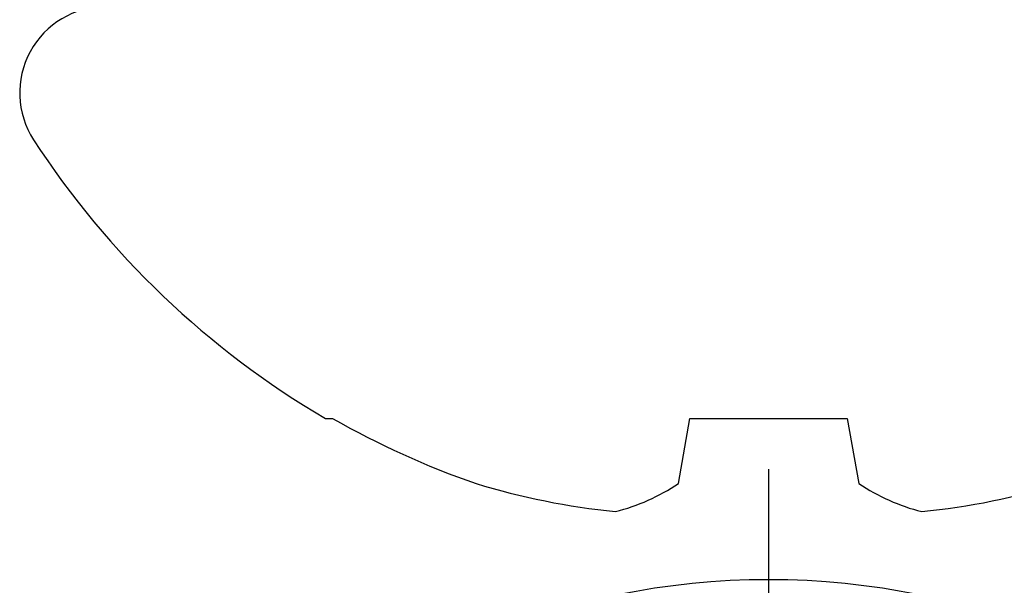
# Model space of a CAD drawing. Units: inches. Extents: x 0 to 266, y 0 to 43.
# Drawn here: x 8 to 8, y 26 to 26 of the extents above; entities that cross this region are included whole.
import ezdxf

# ---------------------------------------------------------------- set-up
doc = ezdxf.new("R2010")
doc.units = ezdxf.units.IN
doc.header["$LTSCALE"] = 0.25
doc.header["$MEASUREMENT"] = 0
doc.layers.add('Arcadia-Profile', color=6, linetype='Continuous')

# ---------------------------------------------------------------- blocks, each defined once
blk = doc.blocks.new('Dynblock #12-11 x 0.500 PHSMS')
at = {"layer": 'Arcadia-Profile'}
blk.add_line((1.532339338883324e-17, 0.2437500025681038), (-4.437813869860425e-17, -0.2437500025681038), dxfattribs=at)
blk.add_circle((0, 1.45273726548855e-17), 0.2125000025681038, dxfattribs=at)
blk = doc.blocks.new('*U316')
at = {"layer": 'Arcadia-Profile'}
for p, q in [((-0.1168615697508173, 0.1257476613719875), (-0.1168615697508173, 0.1237520369014944)), ((-0.1353331157558451, 0.02557083887085287), (-0.1168615697508173, 0.02231380624867585)), ((-0.1168615697508173, 0.02231380624867585), (-0.1168615697508173, -0.02231380624867585)), ((-0.1168615697508173, -0.02231380624867585), (-0.1353331157558451, -0.02557083887085287))]:
    blk.add_line(p, q, dxfattribs=at)
for centre, radius, start, end in [((-0.02444055919093557, 0.1880594433771674), 0.02444055919093689, 7.63333123551244e-14, 122.9948532414494), ((0.09766265544913111, 0), 0.2486626572739934, 122.9948532414491, 149.6224491993525), ((0.1006943975947099, 0.0005396318503878561), 0.2500237902403017, 150.4750364069968, 160.7380469100714), ((0.06414734397142396, 0.0223580301159374), 0.2085000072318982, 163.0856568040487, 174.1885441510601), ((-0.08709536748708757, 0.05770476239956546), 0.05796092993895959, 194.2171060361261, 213.6698542825654), ((-0.0873514715907362, -0.05759104008879534), 0.05768475936349584, 146.2831240602439, 165.8299156210653), ((0.06410796293739907, -0.02236594419175875), 0.2084600272921267, 185.8103878085098, 196.9154112363826)]:
    blk.add_arc(centre, radius, start, end, dxfattribs=at)

msp = doc.modelspace()

# ---------------------------------------------------------------- block references
at = {"layer": 'Arcadia-Profile', "rotation": 90}
msp.add_blockref('*U316', (7.811999999999843, 26.47480275242067), dxfattribs=at)
at = {"layer": 'Arcadia-Profile'}
msp.add_blockref('Dynblock #12-11 x 0.500 PHSMS', (7.811999999999843, 26.09980275242065), dxfattribs=at)

doc.saveas('drawing.dxf')
